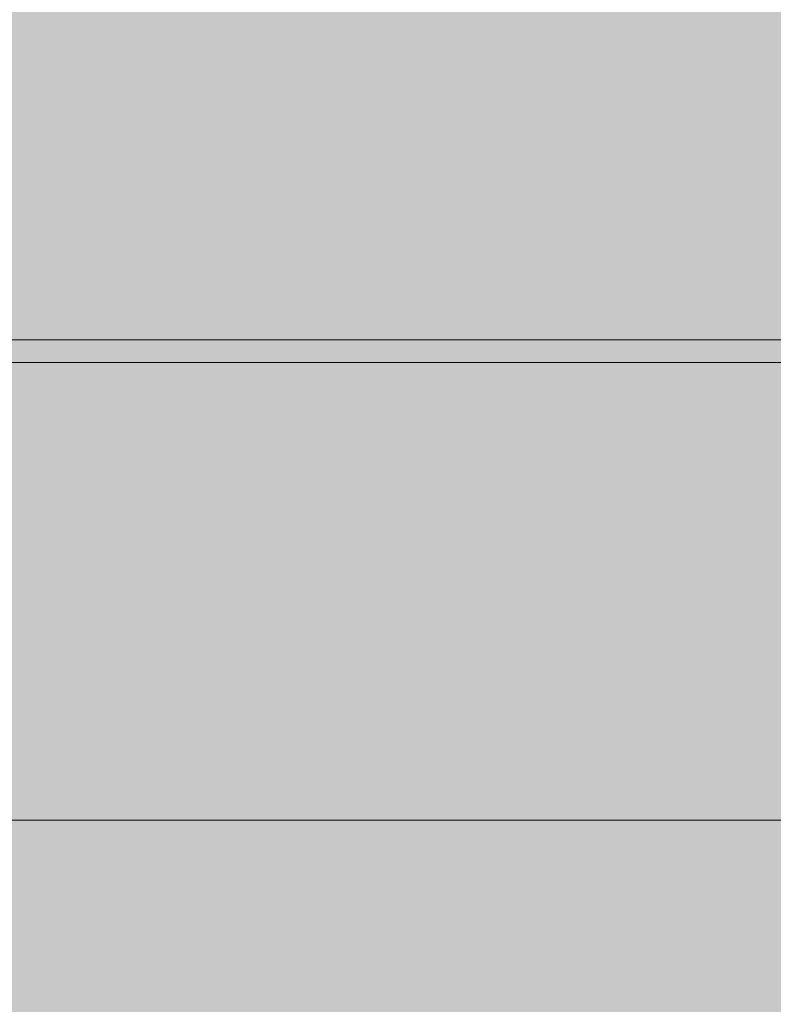
# Model space of a CAD drawing. Units: inches. Extents: x -58 to 353, y -876 to -400.
# Drawn here: x 91 to 92, y -582 to -581 of the extents above; entities that cross this region are included whole.
import ezdxf

# ---------------------------------------------------------------- set-up
doc = ezdxf.new("R2010")
doc.units = ezdxf.units.IN
doc.header["$MEASUREMENT"] = 0
doc.layers.add('_U+0421_U+043B_U+043E_U+0439 1', color=7, linetype='Continuous')

# ---------------------------------------------------------------- blocks, each defined once
blk = doc.blocks.new('block 36')
at = {"layer": '_U+0421_U+043B_U+043E_U+0439 1', "lineweight": 0}
for points in [[(90.9552, -581.06), (90.9624, -581.06)], [(90.9624, -581.06), (90.9694, -581.06)], [(90.9694, -581.06), (90.9763, -581.06)], [(90.9763, -581.06), (90.9831, -581.06)], [(90.9831, -581.06), (90.9898, -581.06)], [(90.9898, -581.06), (90.9963, -581.06)], [(90.9963, -581.06), (91.0027, -581.06)], [(91.0027, -581.06), (91.009, -581.06)], [(91.009, -581.06), (91.0151, -581.06)], [(91.0151, -581.06), (91.0211, -581.06)], [(91.0211, -581.06), (91.0269, -581.06)], [(91.0269, -581.06), (91.0327, -581.06)], [(91.0327, -581.06), (91.0382, -581.06)], [(91.0382, -581.06), (91.0437, -581.06)], [(91.0437, -581.06), (91.049, -581.06)], [(91.049, -581.06), (91.0542, -581.06)], [(91.0542, -581.06), (91.0593, -581.06)], [(91.0593, -581.06), (91.0642, -581.06)], [(91.0642, -581.06), (91.069, -581.06)], [(91.069, -581.06), (91.0736, -581.06)], [(91.0736, -581.06), (91.0782, -581.06)], [(91.0782, -581.06), (91.0825, -581.06)], [(91.0825, -581.06), (91.0868, -581.06)], [(91.0868, -581.06), (91.0909, -581.06)], [(91.0909, -581.06), (91.0949, -581.06)], [(91.0949, -581.06), (91.0988, -581.06)], [(91.0988, -581.06), (91.1025, -581.06)], [(91.1025, -581.06), (91.1061, -581.06)], [(91.1061, -581.06), (91.1096, -581.06)], [(91.1096, -581.06), (91.113, -581.06)], [(91.113, -581.06), (91.1163, -581.06)], [(91.1163, -581.06), (91.1195, -581.06)], [(91.1195, -581.06), (91.1226, -581.06)], [(91.1226, -581.06), (91.1256, -581.06)], [(91.1256, -581.06), (91.1284, -581.06)], [(91.1284, -581.06), (91.1312, -581.06)], [(91.1304, -581.06), (91.1305, -581.06)], [(91.1305, -581.06), (91.1306, -581.06)], [(91.1306, -581.06), (91.1307, -581.06)], [(91.1307, -581.06), (91.1308, -581.06)], [(91.1308, -581.06), (91.131, -581.06)], [(91.131, -581.06), (91.1312, -581.06)], [(91.1312, -581.06), (91.1315, -581.06)], [(91.1312, -581.06), (91.1338, -581.06)], [(91.1315, -581.06), (91.1318, -581.06)], [(91.1318, -581.06), (91.1321, -581.06)], [(91.1321, -581.06), (91.1324, -581.06)], [(91.1324, -581.06), (91.1328, -581.06)], [(91.1328, -581.06), (91.1332, -581.06)], [(91.1332, -581.06), (91.1336, -581.06)], [(91.1336, -581.06), (91.1341, -581.06)], [(91.1338, -581.06), (91.1364, -581.06)], [(91.1341, -581.06), (91.1346, -581.06)], [(91.1346, -581.06), (91.1351, -581.06)], [(91.1351, -581.06), (91.1356, -581.06)], [(91.1356, -581.06), (91.1362, -581.06)], [(91.1362, -581.06), (91.1367, -581.06)], [(91.1364, -581.06), (91.1388, -581.06)], [(91.1367, -581.06), (91.1372, -581.06)], [(91.1372, -581.06), (91.1378, -581.06)], [(91.1378, -581.06), (91.1384, -581.06)], [(91.1384, -581.06), (91.139, -581.06)], [(91.1388, -581.06), (91.1411, -581.06)], [(91.139, -581.06), (91.1396, -581.06)], [(91.1396, -581.06), (91.1402, -581.06)], [(91.1402, -581.06), (91.1408, -581.06)], [(91.1408, -581.06), (91.1415, -581.06)], [(91.1411, -581.06), (91.1433, -581.06)], [(91.1415, -581.06), (91.1421, -581.06)], [(91.1421, -581.06), (91.1428, -581.06)], [(91.1428, -581.06), (91.1434, -581.06)], [(91.1433, -581.06), (91.1454, -581.06)], [(91.1434, -581.06), (91.1441, -581.06)], [(91.1441, -581.06), (91.1448, -581.06)], [(91.1448, -581.06), (91.1455, -581.06)], [(91.1454, -581.06), (91.1474, -581.06)], [(91.1455, -581.06), (91.1463, -581.06)], [(91.1463, -581.06), (91.147, -581.06)], [(91.147, -581.06), (91.1478, -581.06)], [(91.1474, -581.06), (91.1493, -581.06)], [(91.1478, -581.06), (91.1485, -581.06)], [(91.1485, -581.06), (91.1493, -581.06)], [(91.1493, -581.06), (91.1501, -581.06)], [(91.1493, -581.06), (91.1511, -581.06)], [(91.1501, -581.06), (91.1509, -581.06)], [(91.1509, -581.06), (91.1517, -581.06)], [(91.1511, -581.06), (91.1528, -581.06)], [(91.1517, -581.06), (91.1525, -581.06)], [(91.1525, -581.06), (91.1533, -581.06)], [(91.1528, -581.06), (91.1543, -581.06)], [(91.1533, -581.06), (91.1542, -581.06)], [(91.1542, -581.06), (91.155, -581.06)], [(91.1543, -581.06), (91.1558, -581.06)], [(91.155, -581.06), (91.1559, -581.06)], [(91.1558, -581.06), (91.1571, -581.06)], [(91.1559, -581.06), (91.1568, -581.06)], [(91.1568, -581.06), (91.1577, -581.06)], [(91.1571, -581.06), (91.1583, -581.06)], [(91.1577, -581.06), (91.1586, -581.06)], [(91.1583, -581.06), (91.1595, -581.06)], [(91.1586, -581.06), (91.1595, -581.06)], [(91.1595, -581.06), (91.1604, -581.06)], [(91.1595, -581.06), (91.1605, -581.06)], [(91.1604, -581.06), (91.1614, -581.06)], [(91.1605, -581.06), (91.1614, -581.06)], [(91.1614, -581.06), (91.1623, -581.06)], [(91.1614, -581.06), (91.1622, -581.06)], [(91.1622, -581.06), (91.1629, -581.06)], [(91.1623, -581.06), (91.1633, -581.06)], [(91.1629, -581.06), (91.1635, -581.06)], [(91.1633, -581.06), (91.1643, -581.06)], [(91.1635, -581.06), (91.164, -581.06)], [(91.164, -581.06), (91.1643, -581.06)], [(91.1643, -581.06), (91.1653, -581.06)], [(91.1643, -581.06), (91.1646, -581.06)], [(91.1646, -581.06), (91.1647, -581.06)], [(91.1647, -581.06), (91.1648, -581.06)], [(91.1653, -581.06), (91.1663, -581.06)], [(91.1663, -581.06), (91.1673, -581.06)], [(91.1673, -581.06), (91.1683, -581.06)], [(91.1683, -581.06), (91.1694, -581.06)], [(91.1694, -581.06), (91.1704, -581.06)], [(91.1704, -581.06), (91.1715, -581.06)], [(91.1715, -581.06), (91.1725, -581.06)], [(91.1725, -581.06), (91.1736, -581.06)], [(91.1736, -581.06), (91.1747, -581.06)], [(91.1747, -581.06), (91.2606, -581.06)], [(91.4057, -581.06), (91.2606, -581.06)], [(91.4057, -581.06), (91.4093, -581.06)], [(91.4093, -581.06), (91.4128, -581.06)], [(91.4128, -581.06), (91.4163, -581.06)], [(91.4163, -581.06), (91.4197, -581.06)], [(91.4197, -581.06), (91.4231, -581.06)], [(91.4231, -581.06), (91.4265, -581.06)], [(91.4265, -581.06), (91.4299, -581.06)], [(91.4299, -581.06), (91.4332, -581.06)], [(91.4332, -581.06), (91.4365, -581.06)], [(91.4365, -581.06), (91.4398, -581.06)], [(91.4398, -581.06), (91.443, -581.06)], [(91.443, -581.06), (91.4462, -581.06)], [(91.4462, -581.06), (91.4494, -581.06)], [(91.4494, -581.06), (91.4526, -581.06)], [(91.4526, -581.06), (91.4557, -581.06)], [(91.4557, -581.06), (91.4588, -581.06)], [(91.4588, -581.06), (91.4619, -581.06)], [(91.4619, -581.06), (91.465, -581.06)], [(91.465, -581.06), (91.468, -581.06)], [(91.468, -581.06), (91.471, -581.06)], [(91.471, -581.06), (91.4739, -581.06)], [(91.4739, -581.06), (91.4769, -581.06)], [(91.4769, -581.06), (91.4798, -581.06)], [(91.4798, -581.06), (91.4827, -581.06)], [(91.4827, -581.06), (91.4855, -581.06)], [(91.4855, -581.06), (91.4884, -581.06)], [(91.4884, -581.06), (91.4912, -581.06)], [(91.4912, -581.06), (91.494, -581.06)], [(91.494, -581.06), (91.4967, -581.06)], [(91.4967, -581.06), (91.4994, -581.06)], [(91.4994, -581.06), (91.5021, -581.06)], [(91.5021, -581.06), (91.5048, -581.06)], [(91.5048, -581.06), (91.5075, -581.06)], [(91.5075, -581.06), (91.5101, -581.06)], [(91.5101, -581.06), (91.5127, -581.06)], [(91.5127, -581.06), (91.5152, -581.06)], [(91.5152, -581.06), (91.5178, -581.06)], [(91.5178, -581.06), (91.5203, -581.06)], [(91.5203, -581.06), (91.5228, -581.06)], [(91.5228, -581.06), (91.5253, -581.06)], [(91.5253, -581.06), (91.5277, -581.06)], [(91.5277, -581.06), (91.5301, -581.06)], [(91.5301, -581.06), (91.5325, -581.06)], [(91.5325, -581.06), (91.5349, -581.06)], [(91.5349, -581.06), (91.5372, -581.06)], [(91.5372, -581.06), (91.5395, -581.06)], [(91.5395, -581.06), (91.5418, -581.06)], [(91.5418, -581.06), (91.5441, -581.06)], [(91.5441, -581.06), (91.5463, -581.06)], [(91.5463, -581.06), (91.5485, -581.06)], [(91.5485, -581.06), (91.5507, -581.06)], [(91.5507, -581.06), (91.552, -581.06)], [(91.552, -581.06), (91.5534, -581.06)], [(91.5534, -581.06), (91.5548, -581.06)], [(91.5548, -581.06), (91.5563, -581.06)], [(91.5563, -581.06), (91.5579, -581.06)], [(91.5579, -581.06), (91.5594, -581.06)], [(91.5594, -581.06), (91.5611, -581.06)], [(91.5611, -581.06), (91.5627, -581.06)], [(91.5627, -581.06), (91.5645, -581.06)], [(91.5645, -581.06), (91.5663, -581.06)], [(91.5663, -581.06), (91.5681, -581.06)], [(91.5681, -581.06), (91.57, -581.06)], [(91.57, -581.06), (91.5719, -581.06)], [(91.5719, -581.06), (91.5738, -581.06)], [(91.5738, -581.06), (91.5759, -581.06)], [(91.5759, -581.06), (91.5779, -581.06)], [(91.5779, -581.06), (91.5801, -581.06)], [(91.5801, -581.06), (91.5822, -581.06)], [(91.5822, -581.06), (91.5844, -581.06)], [(91.5844, -581.06), (91.5867, -581.06)], [(91.5867, -581.06), (91.589, -581.06)], [(91.589, -581.06), (91.5914, -581.06)], [(91.5914, -581.06), (91.5938, -581.06)], [(91.5938, -581.06), (91.5963, -581.06)], [(91.5963, -581.06), (91.5988, -581.06)], [(91.5988, -581.06), (91.6013, -581.06)], [(91.6013, -581.06), (91.6039, -581.06)], [(91.6039, -581.06), (91.6066, -581.06)], [(91.6066, -581.06), (91.6093, -581.06)], [(91.6093, -581.06), (91.6121, -581.06)], [(91.6121, -581.06), (91.6149, -581.06)], [(91.6149, -581.06), (91.6177, -581.06)], [(91.6177, -581.06), (91.6206, -581.06)], [(91.6206, -581.06), (91.6236, -581.06)], [(91.6236, -581.06), (91.6266, -581.06)], [(91.6266, -581.06), (91.6296, -581.06)], [(91.6296, -581.06), (91.6327, -581.06)], [(91.6327, -581.06), (91.6359, -581.06)], [(91.6359, -581.06), (91.6391, -581.06)], [(91.6391, -581.06), (91.6423, -581.06)], [(91.6423, -581.06), (91.6456, -581.06)], [(91.6456, -581.06), (91.6489, -581.06)], [(91.6489, -581.06), (91.6523, -581.06)], [(91.6523, -581.06), (91.6558, -581.06)], [(91.6558, -581.06), (91.6593, -581.06)], [(91.6593, -581.06), (91.6628, -581.06)], [(91.6628, -581.06), (91.6664, -581.06)], [(91.6664, -581.06), (91.67, -581.06)], [(91.67, -581.06), (91.6737, -581.06)], [(91.6737, -581.06), (91.6774, -581.06)], [(91.6774, -581.06), (91.6812, -581.06)], [(91.6812, -581.06), (91.685, -581.06)], [(91.685, -581.06), (91.6887, -581.06)], [(91.6887, -581.06), (91.6924, -581.06)], [(91.6924, -581.06), (91.696, -581.06)], [(91.696, -581.06), (91.6996, -581.06)], [(91.6996, -581.06), (91.7031, -581.06)], [(91.7031, -581.06), (91.7066, -581.06)], [(91.7066, -581.06), (91.71, -581.06)], [(91.71, -581.06), (91.7134, -581.06)], [(91.7134, -581.06), (91.7168, -581.06)], [(91.7168, -581.06), (91.72, -581.06)], [(91.72, -581.06), (91.7233, -581.06)], [(91.7233, -581.06), (91.7264, -581.06)], [(91.7264, -581.06), (91.7296, -581.06)], [(91.7296, -581.06), (91.7327, -581.06)], [(91.7327, -581.06), (91.7357, -581.06)], [(91.7357, -581.06), (91.7387, -581.06)], [(91.7387, -581.06), (91.7416, -581.06)], [(91.7416, -581.06), (91.7445, -581.06)], [(91.7445, -581.06), (91.7473, -581.06)], [(91.7473, -581.06), (91.7501, -581.06)], [(91.7501, -581.06), (91.7528, -581.06)], [(91.7528, -581.06), (91.7555, -581.06)], [(91.7555, -581.06), (91.7581, -581.06)], [(91.7581, -581.06), (91.7607, -581.06)], [(91.7607, -581.06), (91.7632, -581.06)], [(91.7632, -581.06), (91.7657, -581.06)], [(91.7657, -581.06), (91.7681, -581.06)], [(91.7681, -581.06), (91.7705, -581.06)], [(91.7705, -581.06), (91.7729, -581.06)], [(91.7729, -581.06), (91.7751, -581.06)], [(91.7751, -581.06), (91.7774, -581.06)], [(91.7774, -581.06), (91.7796, -581.06)], [(91.7796, -581.06), (91.7817, -581.06)], [(91.7817, -581.06), (91.7838, -581.06)], [(91.7838, -581.06), (91.7858, -581.06)], [(91.7858, -581.06), (91.7878, -581.06)], [(91.7878, -581.06), (91.7897, -581.06)], [(91.7897, -581.06), (91.7916, -581.06)], [(91.7916, -581.06), (91.7934, -581.06)], [(91.7934, -581.06), (91.7952, -581.06)], [(91.7952, -581.06), (91.7969, -581.06)], [(91.7969, -581.06), (91.7986, -581.06)], [(91.7986, -581.06), (91.8003, -581.06)], [(91.8003, -581.06), (91.8018, -581.06)], [(91.8018, -581.06), (91.8034, -581.06)], [(91.8034, -581.06), (91.8049, -581.06)], [(91.8049, -581.06), (91.8063, -581.06)], [(91.8063, -581.06), (91.8077, -581.06)], [(91.8077, -581.06), (91.809, -581.06)], [(91.809, -581.06), (91.8103, -581.06)], [(91.8103, -581.06), (91.8115, -581.06)], [(91.8115, -581.06), (91.8127, -581.06)], [(91.8127, -581.06), (91.8139, -581.06)], [(91.8139, -581.06), (91.815, -581.06)], [(91.815, -581.06), (91.8161, -581.06)], [(91.8161, -581.06), (91.8172, -581.06)], [(91.8172, -581.06), (91.8182, -581.06)], [(91.8182, -581.06), (91.8192, -581.06)], [(91.8192, -581.06), (91.8201, -581.06)], [(91.8201, -581.06), (91.821, -581.06)], [(91.821, -581.06), (91.8218, -581.06)], [(91.8218, -581.06), (91.8227, -581.06)], [(91.8227, -581.06), (91.8234, -581.06)], [(91.8234, -581.06), (91.8242, -581.06)], [(91.8242, -581.06), (91.8249, -581.06)], [(91.8249, -581.06), (91.8255, -581.06)], [(91.8255, -581.06), (91.8262, -581.06)], [(91.8262, -581.06), (91.8267, -581.06)], [(91.8267, -581.06), (91.8273, -581.06)], [(91.8273, -581.06), (91.8278, -581.06)], [(91.8278, -581.06), (91.8283, -581.06)], [(91.8283, -581.06), (91.8287, -581.06)], [(91.8287, -581.06), (91.8291, -581.06)], [(91.8291, -581.06), (91.8294, -581.06)], [(91.8293, -581.06), (91.8295, -581.06)], [(91.8294, -581.06), (91.8297, -581.06)], [(91.8295, -581.06), (91.83, -581.06)], [(91.8297, -581.06), (91.83, -581.06)], [(91.83, -581.06), (91.8303, -581.06)], [(91.83, -581.06), (91.8308, -581.06)], [(91.8303, -581.06), (91.8305, -581.06)], [(91.8305, -581.06), (91.8306, -581.06)], [(91.8306, -581.06), (91.8307, -581.06)], [(91.8307, -581.06), (91.8308, -581.06)], [(91.8308, -581.06), (91.8319, -581.06)], [(91.8319, -581.06), (91.8333, -581.06)], [(91.8333, -581.06), (91.835, -581.06)], [(91.835, -581.06), (91.836, -581.06)], [(91.836, -581.06), (91.837, -581.06)], [(91.837, -581.06), (91.838, -581.06)], [(91.838, -581.06), (91.8391, -581.06)], [(91.8391, -581.06), (91.8401, -581.06)], [(91.8401, -581.06), (91.8412, -581.06)], [(91.8412, -581.06), (91.8424, -581.06)], [(91.8424, -581.06), (91.8436, -581.06)], [(91.8436, -581.06), (91.8448, -581.06)], [(91.8448, -581.06), (91.846, -581.06)], [(91.846, -581.06), (91.8472, -581.06)], [(91.8472, -581.06), (91.8485, -581.06)], [(91.8485, -581.06), (91.8498, -581.06)], [(91.8498, -581.06), (91.8512, -581.06)], [(91.8512, -581.06), (91.8526, -581.06)], [(91.8526, -581.06), (91.854, -581.06)], [(91.854, -581.06), (91.8554, -581.06)], [(91.8554, -581.06), (91.8569, -581.06)], [(91.8569, -581.06), (91.8584, -581.06)], [(91.8584, -581.06), (91.8599, -581.06)], [(91.8599, -581.06), (91.8615, -581.06)], [(91.8615, -581.06), (91.8631, -581.06)], [(91.8631, -581.06), (91.8647, -581.06)], [(91.8647, -581.06), (91.8663, -581.06)], [(91.8663, -581.06), (91.868, -581.06)], [(91.868, -581.06), (91.8697, -581.06)], [(91.8697, -581.06), (91.8715, -581.06)], [(91.8715, -581.06), (91.8732, -581.06)], [(91.8732, -581.06), (91.8751, -581.06)], [(91.8751, -581.06), (91.8769, -581.06)], [(91.8769, -581.06), (91.8787, -581.06)], [(91.8787, -581.06), (91.8806, -581.06)], [(91.8806, -581.06), (91.8826, -581.06)], [(91.8826, -581.06), (91.8845, -581.06)], [(91.8845, -581.06), (91.8865, -581.06)], [(91.8865, -581.06), (91.8885, -581.06)], [(91.8885, -581.06), (91.8906, -581.06)], [(91.8906, -581.06), (91.8926, -581.06)], [(91.8926, -581.06), (91.8947, -581.06)], [(91.8947, -581.06), (91.8969, -581.06)], [(91.8969, -581.06), (91.899, -581.06)], [(91.899, -581.06), (91.9012, -581.06)], [(91.9012, -581.06), (91.9034, -581.06)], [(91.9034, -581.06), (91.9057, -581.06)], [(91.9057, -581.06), (91.908, -581.06)], [(91.908, -581.06), (91.9103, -581.06)], [(91.9103, -581.06), (91.9127, -581.06)], [(91.9127, -581.06), (91.915, -581.06)], [(91.915, -581.06), (91.9174, -581.06)], [(91.9174, -581.06), (91.9199, -581.06)], [(91.9199, -581.06), (91.9223, -581.06)], [(91.9223, -581.06), (91.9248, -581.06)], [(91.9248, -581.06), (91.9274, -581.06)], [(91.9274, -581.06), (91.93, -581.06)], [(91.93, -581.06), (91.9326, -581.06)], [(91.9326, -581.06), (91.9353, -581.06)], [(91.9353, -581.06), (91.938, -581.06)], [(91.938, -581.06), (91.9408, -581.06)], [(91.9408, -581.06), (91.9436, -581.06)], [(91.9436, -581.06), (91.9465, -581.06)], [(91.9465, -581.06), (91.9494, -581.06)], [(91.9494, -581.06), (91.9524, -581.06)], [(91.9524, -581.06), (91.9553, -581.06)], [(91.9553, -581.06), (91.9584, -581.06)], [(91.9584, -581.06), (91.9615, -581.06)], [(91.9615, -581.06), (91.9646, -581.06)], [(91.9646, -581.06), (91.9678, -581.06)], [(91.9678, -581.06), (91.971, -581.06)], [(91.971, -581.06), (91.9743, -581.06)], [(91.9743, -581.06), (91.9776, -581.06)], [(91.9776, -581.06), (91.9809, -581.06)], [(91.9809, -581.06), (91.9843, -581.06)], [(91.9843, -581.06), (91.9878, -581.06)], [(91.9878, -581.06), (91.9913, -581.06)], [(91.9913, -581.06), (91.9948, -581.06)], [(91.9948, -581.06), (91.9984, -581.06)], [(91.9984, -581.06), (92.002, -581.06)], [(92.002, -581.06), (92.0057, -581.06)], [(92.0057, -581.06), (92.0094, -581.06)], [(92.0094, -581.06), (92.0132, -581.06)], [(92.0132, -581.06), (92.017, -581.06)], [(92.017, -581.06), (92.0208, -581.06)], [(92.0208, -581.06), (92.0247, -581.06)], [(92.0247, -581.06), (92.0287, -581.06)], [(92.0287, -581.06), (92.0327, -581.06)], [(92.0327, -581.06), (92.0367, -581.06)], [(92.0367, -581.06), (92.0408, -581.06)], [(92.0408, -581.06), (92.0449, -581.06)], [(92.0449, -581.06), (92.0491, -581.06)], [(92.0491, -581.06), (92.0533, -581.06)], [(92.0533, -581.06), (92.0575, -581.06)], [(92.0575, -581.06), (92.0618, -581.06)], [(92.0618, -581.06), (92.0662, -581.06)], [(92.0662, -581.06), (92.0706, -581.06)], [(92.0706, -581.06), (92.075, -581.06)], [(92.075, -581.06), (92.0795, -581.06)], [(92.0795, -581.06), (92.084, -581.06)], [(92.084, -581.06), (92.0886, -581.06)], [(92.0886, -581.06), (92.0932, -581.06)], [(92.0932, -581.06), (92.0979, -581.06)], [(92.0979, -581.06), (92.1026, -581.06)], [(92.1026, -581.06), (92.1073, -581.06)], [(92.1073, -581.06), (92.1121, -581.06)], [(92.1121, -581.06), (92.1168, -581.06)], [(92.1168, -581.06), (92.1214, -581.06)], [(92.1214, -581.06), (92.126, -581.06)], [(92.126, -581.06), (92.1305, -581.06)], [(92.1305, -581.06), (92.135, -581.06)], [(92.135, -581.06), (92.1394, -581.06)], [(92.1394, -581.06), (92.1438, -581.06)], [(92.1438, -581.06), (92.1481, -581.06)], [(92.1481, -581.06), (92.1524, -581.06)], [(92.1524, -581.06), (92.1566, -581.06)], [(92.1566, -581.06), (92.1607, -581.06)], [(92.1607, -581.06), (92.1648, -581.06)], [(92.1648, -581.06), (92.1689, -581.06)], [(92.1689, -581.06), (92.1729, -581.06)], [(92.1729, -581.06), (92.1768, -581.06)], [(92.1768, -581.06), (92.1807, -581.06)], [(92.1807, -581.06), (92.1845, -581.06)], [(92.1845, -581.06), (92.1883, -581.06)], [(92.1883, -581.06), (92.192, -581.06)], [(92.192, -581.06), (92.1957, -581.06)], [(92.1957, -581.06), (92.1993, -581.06)], [(92.1993, -581.06), (92.2029, -581.06)], [(92.2029, -581.06), (92.2064, -581.06)], [(92.2064, -581.06), (92.2099, -581.06)], [(92.2099, -581.06), (92.2133, -581.06)], [(92.2133, -581.06), (92.2166, -581.06)], [(92.2166, -581.06), (92.2199, -581.06)], [(92.2199, -581.06), (92.2232, -581.06)], [(92.2232, -581.06), (92.2263, -581.06)], [(92.2263, -581.06), (92.2295, -581.06)], [(92.2295, -581.06), (92.2326, -581.06)], [(92.2326, -581.06), (92.2356, -581.06)], [(92.2356, -581.06), (92.2386, -581.06)], [(92.2386, -581.06), (92.2415, -581.06)], [(92.2415, -581.06), (92.2443, -581.06)], [(92.2443, -581.06), (92.2471, -581.06)], [(92.2471, -581.06), (92.2499, -581.06)], [(92.2499, -581.06), (92.2526, -581.06)], [(92.2526, -581.06), (92.2552, -581.06)], [(92.2552, -581.06), (92.2578, -581.06)], [(92.2578, -581.06), (92.2604, -581.06)], [(92.2604, -581.06), (92.2629, -581.06)], [(92.2629, -581.06), (92.2653, -581.06)], [(92.2653, -581.06), (92.2677, -581.06)], [(92.2677, -581.06), (92.27, -581.06)], [(92.27, -581.06), (92.2723, -581.06)], [(92.2723, -581.06), (92.2745, -581.06)], [(92.2745, -581.06), (92.2767, -581.06)], [(90.9552, -581.1), (90.9624, -581.1)], [(90.9624, -581.1), (90.9694, -581.1)], [(90.9694, -581.1), (90.9763, -581.1)], [(90.9763, -581.1), (90.9831, -581.1)], [(90.9831, -581.1), (90.9898, -581.1)], [(90.9898, -581.1), (90.9963, -581.1)], [(90.9963, -581.1), (91.0027, -581.1)], [(91.0027, -581.1), (91.009, -581.1)], [(91.009, -581.1), (91.0151, -581.1)], [(91.0151, -581.1), (91.0211, -581.1)], [(91.0211, -581.1), (91.0269, -581.1)], [(91.0269, -581.1), (91.0327, -581.1)], [(91.0327, -581.1), (91.0382, -581.1)], [(91.0382, -581.1), (91.0437, -581.1)], [(91.0437, -581.1), (91.049, -581.1)], [(91.049, -581.1), (91.0542, -581.1)], [(91.0542, -581.1), (91.0593, -581.1)], [(91.0593, -581.1), (91.0642, -581.1)], [(91.0642, -581.1), (91.069, -581.1)], [(91.069, -581.1), (91.0736, -581.1)], [(91.0736, -581.1), (91.0782, -581.1)], [(91.0782, -581.1), (91.0825, -581.1)], [(91.0825, -581.1), (91.0868, -581.1)], [(91.0868, -581.1), (91.0909, -581.1)], [(91.0909, -581.1), (91.0949, -581.1)], [(91.0949, -581.1), (91.0988, -581.1)], [(91.0988, -581.1), (91.1025, -581.1)], [(91.1025, -581.1), (91.1061, -581.1)], [(91.1061, -581.1), (91.1096, -581.1)], [(91.1096, -581.1), (91.113, -581.1)], [(91.113, -581.1), (91.1163, -581.1)], [(91.1163, -581.1), (91.1195, -581.1)], [(91.1195, -581.1), (91.1226, -581.1)], [(91.1226, -581.1), (91.1256, -581.1)], [(91.1256, -581.1), (91.1284, -581.1)], [(91.1284, -581.1), (91.1312, -581.1)], [(91.1304, -581.1), (91.1305, -581.1)], [(91.1305, -581.1), (91.1306, -581.1)], [(91.1306, -581.1), (91.1307, -581.1)], [(91.1307, -581.1), (91.1308, -581.1)], [(91.1308, -581.1), (91.131, -581.1)], [(91.131, -581.1), (91.1312, -581.1)], [(91.1312, -581.1), (91.1315, -581.1)], [(91.1312, -581.1), (91.1338, -581.1)], [(91.1315, -581.1), (91.1318, -581.1)], [(91.1318, -581.1), (91.1321, -581.1)], [(91.1321, -581.1), (91.1324, -581.1)], [(91.1324, -581.1), (91.1328, -581.1)], [(91.1328, -581.1), (91.1332, -581.1)], [(91.1332, -581.1), (91.1336, -581.1)], [(91.1336, -581.1), (91.1341, -581.1)], [(91.1338, -581.1), (91.1364, -581.1)], [(91.1341, -581.1), (91.1346, -581.1)], [(91.1346, -581.1), (91.1351, -581.1)], [(91.1351, -581.1), (91.1356, -581.1)], [(91.1356, -581.1), (91.1362, -581.1)], [(91.1362, -581.1), (91.1367, -581.1)], [(91.1364, -581.1), (91.1388, -581.1)], [(91.1367, -581.1), (91.1372, -581.1)], [(91.1372, -581.1), (91.1378, -581.1)], [(91.1378, -581.1), (91.1384, -581.1)], [(91.1384, -581.1), (91.139, -581.1)], [(91.1388, -581.1), (91.1411, -581.1)], [(91.139, -581.1), (91.1396, -581.1)], [(91.1396, -581.1), (91.1402, -581.1)], [(91.1402, -581.1), (91.1408, -581.1)], [(91.1408, -581.1), (91.1415, -581.1)], [(91.1411, -581.1), (91.1433, -581.1)], [(91.1415, -581.1), (91.1421, -581.1)], [(91.1421, -581.1), (91.1428, -581.1)], [(91.1428, -581.1), (91.1434, -581.1)], [(91.1433, -581.1), (91.1454, -581.1)], [(91.1434, -581.1), (91.1441, -581.1)], [(91.1441, -581.1), (91.1448, -581.1)], [(91.1448, -581.1), (91.1455, -581.1)], [(91.1454, -581.1), (91.1474, -581.1)], [(91.1455, -581.1), (91.1463, -581.1)], [(91.1463, -581.1), (91.147, -581.1)], [(91.147, -581.1), (91.1478, -581.1)], [(91.1474, -581.1), (91.1493, -581.1)], [(91.1478, -581.1), (91.1485, -581.1)], [(91.1485, -581.1), (91.1493, -581.1)], [(91.1493, -581.1), (91.1501, -581.1)], [(91.1493, -581.1), (91.1511, -581.1)], [(91.1501, -581.1), (91.1509, -581.1)], [(91.1509, -581.1), (91.1517, -581.1)], [(91.1511, -581.1), (91.1528, -581.1)], [(91.1517, -581.1), (91.1525, -581.1)], [(91.1525, -581.1), (91.1533, -581.1)], [(91.1528, -581.1), (91.1543, -581.1)], [(91.1533, -581.1), (91.1542, -581.1)], [(91.1542, -581.1), (91.155, -581.1)], [(91.1543, -581.1), (91.1558, -581.1)], [(91.155, -581.1), (91.1559, -581.1)], [(91.1558, -581.1), (91.1571, -581.1)], [(91.1559, -581.1), (91.1568, -581.1)], [(91.1568, -581.1), (91.1577, -581.1)], [(91.1571, -581.1), (91.1583, -581.1)], [(91.1577, -581.1), (91.1586, -581.1)], [(91.1583, -581.1), (91.1595, -581.1)], [(91.1586, -581.1), (91.1595, -581.1)], [(91.1595, -581.1), (91.1604, -581.1)], [(91.1595, -581.1), (91.1605, -581.1)], [(91.1604, -581.1), (91.1614, -581.1)], [(91.1605, -581.1), (91.1614, -581.1)], [(91.1614, -581.1), (91.1623, -581.1)], [(91.1614, -581.1), (91.1622, -581.1)], [(91.1622, -581.1), (91.1629, -581.1)], [(91.1623, -581.1), (91.1633, -581.1)], [(91.1629, -581.1), (91.1635, -581.1)], [(91.1633, -581.1), (91.1643, -581.1)], [(91.1635, -581.1), (91.164, -581.1)], [(91.164, -581.1), (91.1643, -581.1)], [(91.1643, -581.1), (91.1653, -581.1)], [(91.1643, -581.1), (91.1646, -581.1)], [(91.1646, -581.1), (91.1647, -581.1)], [(91.1647, -581.1), (91.1648, -581.1)], [(91.1653, -581.1), (91.1663, -581.1)], [(91.1663, -581.1), (91.1673, -581.1)], [(91.1673, -581.1), (91.1683, -581.1)], [(91.1683, -581.1), (91.1694, -581.1)], [(91.1694, -581.1), (91.1704, -581.1)], [(91.1704, -581.1), (91.1715, -581.1)], [(91.1715, -581.1), (91.1725, -581.1)], [(91.1725, -581.1), (91.1736, -581.1)], [(91.1736, -581.1), (91.1747, -581.1)], [(91.1747, -581.1), (91.2606, -581.1)], [(91.4057, -581.1), (91.2606, -581.1)], [(91.4057, -581.1), (91.4093, -581.1)], [(91.4093, -581.1), (91.4128, -581.1)], [(91.4128, -581.1), (91.4163, -581.1)], [(91.4163, -581.1), (91.4197, -581.1)], [(91.4197, -581.1), (91.4231, -581.1)], [(91.4231, -581.1), (91.4265, -581.1)], [(91.4265, -581.1), (91.4299, -581.1)], [(91.4299, -581.1), (91.4332, -581.1)], [(91.4332, -581.1), (91.4365, -581.1)], [(91.4365, -581.1), (91.4398, -581.1)], [(91.4398, -581.1), (91.443, -581.1)], [(91.443, -581.1), (91.4462, -581.1)], [(91.4462, -581.1), (91.4494, -581.1)], [(91.4494, -581.1), (91.4526, -581.1)], [(91.4526, -581.1), (91.4557, -581.1)], [(91.4557, -581.1), (91.4588, -581.1)], [(91.4588, -581.1), (91.4619, -581.1)], [(91.4619, -581.1), (91.465, -581.1)], [(91.465, -581.1), (91.468, -581.1)], [(91.468, -581.1), (91.471, -581.1)], [(91.471, -581.1), (91.4739, -581.1)], [(91.4739, -581.1), (91.4769, -581.1)], [(91.4769, -581.1), (91.4798, -581.1)], [(91.4798, -581.1), (91.4827, -581.1)], [(91.4827, -581.1), (91.4855, -581.1)], [(91.4855, -581.1), (91.4884, -581.1)], [(91.4884, -581.1), (91.4912, -581.1)], [(91.4912, -581.1), (91.494, -581.1)], [(91.494, -581.1), (91.4967, -581.1)], [(91.4967, -581.1), (91.4994, -581.1)], [(91.4994, -581.1), (91.5021, -581.1)], [(91.5021, -581.1), (91.5048, -581.1)], [(91.5048, -581.1), (91.5075, -581.1)], [(91.5075, -581.1), (91.5101, -581.1)], [(91.5101, -581.1), (91.5127, -581.1)], [(91.5127, -581.1), (91.5152, -581.1)], [(91.5152, -581.1), (91.5178, -581.1)], [(91.5178, -581.1), (91.5203, -581.1)], [(91.5203, -581.1), (91.5228, -581.1)], [(91.5228, -581.1), (91.5253, -581.1)], [(91.5253, -581.1), (91.5277, -581.1)], [(91.5277, -581.1), (91.5301, -581.1)], [(91.5301, -581.1), (91.5325, -581.1)], [(91.5325, -581.1), (91.5349, -581.1)], [(91.5349, -581.1), (91.5372, -581.1)], [(91.5372, -581.1), (91.5395, -581.1)], [(91.5395, -581.1), (91.5418, -581.1)], [(91.5418, -581.1), (91.5441, -581.1)], [(91.5441, -581.1), (91.5463, -581.1)], [(91.5463, -581.1), (91.5485, -581.1)], [(91.5485, -581.1), (91.5507, -581.1)], [(91.5507, -581.1), (91.552, -581.1)], [(91.552, -581.1), (91.5534, -581.1)], [(91.5534, -581.1), (91.5548, -581.1)], [(91.5548, -581.1), (91.5563, -581.1)], [(91.5563, -581.1), (91.5579, -581.1)], [(91.5579, -581.1), (91.5594, -581.1)], [(91.5594, -581.1), (91.5611, -581.1)], [(91.5611, -581.1), (91.5627, -581.1)], [(91.5627, -581.1), (91.5645, -581.1)], [(91.5645, -581.1), (91.5663, -581.1)], [(91.5663, -581.1), (91.5681, -581.1)], [(91.5681, -581.1), (91.57, -581.1)], [(91.57, -581.1), (91.5719, -581.1)], [(91.5719, -581.1), (91.5738, -581.1)], [(91.5738, -581.1), (91.5759, -581.1)], [(91.5759, -581.1), (91.5779, -581.1)], [(91.5779, -581.1), (91.5801, -581.1)], [(91.5801, -581.1), (91.5822, -581.1)], [(91.5822, -581.1), (91.5844, -581.1)], [(91.5844, -581.1), (91.5867, -581.1)], [(91.5867, -581.1), (91.589, -581.1)], [(91.589, -581.1), (91.5914, -581.1)], [(91.5914, -581.1), (91.5938, -581.1)], [(91.5938, -581.1), (91.5963, -581.1)], [(91.5963, -581.1), (91.5988, -581.1)], [(91.5988, -581.1), (91.6013, -581.1)], [(91.6013, -581.1), (91.6039, -581.1)], [(91.6039, -581.1), (91.6066, -581.1)], [(91.6066, -581.1), (91.6093, -581.1)], [(91.6093, -581.1), (91.6121, -581.1)], [(91.6121, -581.1), (91.6149, -581.1)], [(91.6149, -581.1), (91.6177, -581.1)], [(91.6177, -581.1), (91.6206, -581.1)], [(91.6206, -581.1), (91.6236, -581.1)], [(91.6236, -581.1), (91.6266, -581.1)], [(91.6266, -581.1), (91.6296, -581.1)], [(91.6296, -581.1), (91.6327, -581.1)], [(91.6327, -581.1), (91.6359, -581.1)], [(91.6359, -581.1), (91.6391, -581.1)], [(91.6391, -581.1), (91.6423, -581.1)], [(91.6423, -581.1), (91.6456, -581.1)], [(91.6456, -581.1), (91.6489, -581.1)], [(91.6489, -581.1), (91.6523, -581.1)], [(91.6523, -581.1), (91.6558, -581.1)], [(91.6558, -581.1), (91.6593, -581.1)], [(91.6593, -581.1), (91.6628, -581.1)], [(91.6628, -581.1), (91.6664, -581.1)], [(91.6664, -581.1), (91.67, -581.1)], [(91.67, -581.1), (91.6737, -581.1)], [(91.6737, -581.1), (91.6774, -581.1)], [(91.6774, -581.1), (91.6812, -581.1)], [(91.6812, -581.1), (91.685, -581.1)], [(91.685, -581.1), (91.6887, -581.1)], [(91.6887, -581.1), (91.6924, -581.1)], [(91.6924, -581.1), (91.696, -581.1)], [(91.696, -581.1), (91.6996, -581.1)], [(91.6996, -581.1), (91.7031, -581.1)], [(91.7031, -581.1), (91.7066, -581.1)], [(91.7066, -581.1), (91.71, -581.1)], [(91.71, -581.1), (91.7134, -581.1)], [(91.7134, -581.1), (91.7168, -581.1)], [(91.7168, -581.1), (91.72, -581.1)], [(91.72, -581.1), (91.7233, -581.1)], [(91.7233, -581.1), (91.7264, -581.1)], [(91.7264, -581.1), (91.7296, -581.1)], [(91.7296, -581.1), (91.7327, -581.1)], [(91.7327, -581.1), (91.7357, -581.1)], [(91.7357, -581.1), (91.7387, -581.1)], [(91.7387, -581.1), (91.7416, -581.1)], [(91.7416, -581.1), (91.7445, -581.1)], [(91.7445, -581.1), (91.7473, -581.1)], [(91.7473, -581.1), (91.7501, -581.1)], [(91.7501, -581.1), (91.7528, -581.1)], [(91.7528, -581.1), (91.7555, -581.1)], [(91.7555, -581.1), (91.7581, -581.1)], [(91.7581, -581.1), (91.7607, -581.1)], [(91.7607, -581.1), (91.7632, -581.1)], [(91.7632, -581.1), (91.7657, -581.1)], [(91.7657, -581.1), (91.7681, -581.1)], [(91.7681, -581.1), (91.7705, -581.1)], [(91.7705, -581.1), (91.7729, -581.1)], [(91.7729, -581.1), (91.7751, -581.1)], [(91.7751, -581.1), (91.7774, -581.1)], [(91.7774, -581.1), (91.7796, -581.1)], [(91.7796, -581.1), (91.7817, -581.1)], [(91.7817, -581.1), (91.7838, -581.1)], [(91.7838, -581.1), (91.7858, -581.1)], [(91.7858, -581.1), (91.7878, -581.1)], [(91.7878, -581.1), (91.7897, -581.1)], [(91.7897, -581.1), (91.7916, -581.1)], [(91.7916, -581.1), (91.7934, -581.1)], [(91.7934, -581.1), (91.7952, -581.1)], [(91.7952, -581.1), (91.7969, -581.1)], [(91.7969, -581.1), (91.7986, -581.1)], [(91.7986, -581.1), (91.8003, -581.1)], [(91.8003, -581.1), (91.8018, -581.1)], [(91.8018, -581.1), (91.8034, -581.1)], [(91.8034, -581.1), (91.8049, -581.1)], [(91.8049, -581.1), (91.8063, -581.1)], [(91.8063, -581.1), (91.8077, -581.1)], [(91.8077, -581.1), (91.809, -581.1)], [(91.809, -581.1), (91.8103, -581.1)], [(91.8103, -581.1), (91.8115, -581.1)], [(91.8115, -581.1), (91.8127, -581.1)], [(91.8127, -581.1), (91.8139, -581.1)], [(91.8139, -581.1), (91.815, -581.1)], [(91.815, -581.1), (91.8161, -581.1)], [(91.8161, -581.1), (91.8172, -581.1)], [(91.8172, -581.1), (91.8182, -581.1)], [(91.8182, -581.1), (91.8192, -581.1)], [(91.8192, -581.1), (91.8201, -581.1)], [(91.8201, -581.1), (91.821, -581.1)], [(91.821, -581.1), (91.8218, -581.1)], [(91.8218, -581.1), (91.8227, -581.1)], [(91.8227, -581.1), (91.8234, -581.1)], [(91.8234, -581.1), (91.8242, -581.1)], [(91.8242, -581.1), (91.8249, -581.1)], [(91.8249, -581.1), (91.8255, -581.1)], [(91.8255, -581.1), (91.8262, -581.1)], [(91.8262, -581.1), (91.8267, -581.1)], [(91.8267, -581.1), (91.8273, -581.1)], [(91.8273, -581.1), (91.8278, -581.1)], [(91.8278, -581.1), (91.8283, -581.1)], [(91.8283, -581.1), (91.8287, -581.1)], [(91.8287, -581.1), (91.8291, -581.1)], [(91.8291, -581.1), (91.8294, -581.1)], [(91.8293, -581.1), (91.8295, -581.1)], [(91.8294, -581.1), (91.8297, -581.1)], [(91.8295, -581.1), (91.83, -581.1)], [(91.8297, -581.1), (91.83, -581.1)], [(91.83, -581.1), (91.8303, -581.1)], [(91.83, -581.1), (91.8308, -581.1)], [(91.8303, -581.1), (91.8305, -581.1)], [(91.8305, -581.1), (91.8306, -581.1)], [(91.8306, -581.1), (91.8307, -581.1)], [(91.8307, -581.1), (91.8308, -581.1)], [(91.8308, -581.1), (91.8319, -581.1)], [(91.8319, -581.1), (91.8333, -581.1)], [(91.8333, -581.1), (91.835, -581.1)], [(91.835, -581.1), (91.836, -581.1)], [(91.836, -581.1), (91.837, -581.1)], [(91.837, -581.1), (91.838, -581.1)], [(91.838, -581.1), (91.8391, -581.1)], [(91.8391, -581.1), (91.8401, -581.1)], [(91.8401, -581.1), (91.8412, -581.1)], [(91.8412, -581.1), (91.8424, -581.1)], [(91.8424, -581.1), (91.8436, -581.1)], [(91.8436, -581.1), (91.8448, -581.1)], [(91.8448, -581.1), (91.846, -581.1)], [(91.846, -581.1), (91.8472, -581.1)], [(91.8472, -581.1), (91.8485, -581.1)], [(91.8485, -581.1), (91.8498, -581.1)], [(91.8498, -581.1), (91.8512, -581.1)], [(91.8512, -581.1), (91.8526, -581.1)], [(91.8526, -581.1), (91.854, -581.1)], [(91.854, -581.1), (91.8554, -581.1)], [(91.8554, -581.1), (91.8569, -581.1)], [(91.8569, -581.1), (91.8584, -581.1)], [(91.8584, -581.1), (91.8599, -581.1)], [(91.8599, -581.1), (91.8615, -581.1)], [(91.8615, -581.1), (91.8631, -581.1)], [(91.8631, -581.1), (91.8647, -581.1)], [(91.8647, -581.1), (91.8663, -581.1)], [(91.8663, -581.1), (91.868, -581.1)], [(91.868, -581.1), (91.8697, -581.1)], [(91.8697, -581.1), (91.8715, -581.1)], [(91.8715, -581.1), (91.8732, -581.1)], [(91.8732, -581.1), (91.8751, -581.1)], [(91.8751, -581.1), (91.8769, -581.1)], [(91.8769, -581.1), (91.8787, -581.1)], [(91.8787, -581.1), (91.8806, -581.1)], [(91.8806, -581.1), (91.8826, -581.1)], [(91.8826, -581.1), (91.8845, -581.1)], [(91.8845, -581.1), (91.8865, -581.1)], [(91.8865, -581.1), (91.8885, -581.1)], [(91.8885, -581.1), (91.8906, -581.1)], [(91.8906, -581.1), (91.8926, -581.1)], [(91.8926, -581.1), (91.8947, -581.1)], [(91.8947, -581.1), (91.8969, -581.1)], [(91.8969, -581.1), (91.899, -581.1)], [(91.899, -581.1), (91.9012, -581.1)], [(91.9012, -581.1), (91.9034, -581.1)], [(91.9034, -581.1), (91.9057, -581.1)], [(91.9057, -581.1), (91.908, -581.1)], [(91.908, -581.1), (91.9103, -581.1)], [(91.9103, -581.1), (91.9127, -581.1)], [(91.9127, -581.1), (91.915, -581.1)], [(91.915, -581.1), (91.9174, -581.1)], [(91.9174, -581.1), (91.9199, -581.1)], [(91.9199, -581.1), (91.9223, -581.1)], [(91.9223, -581.1), (91.9248, -581.1)], [(91.9248, -581.1), (91.9274, -581.1)], [(91.9274, -581.1), (91.93, -581.1)], [(91.93, -581.1), (91.9326, -581.1)], [(91.9326, -581.1), (91.9353, -581.1)], [(91.9353, -581.1), (91.938, -581.1)], [(91.938, -581.1), (91.9408, -581.1)], [(91.9408, -581.1), (91.9436, -581.1)], [(91.9436, -581.1), (91.9465, -581.1)], [(91.9465, -581.1), (91.9494, -581.1)], [(91.9494, -581.1), (91.9524, -581.1)], [(91.9524, -581.1), (91.9553, -581.1)], [(91.9553, -581.1), (91.9584, -581.1)], [(91.9584, -581.1), (91.9615, -581.1)], [(91.9615, -581.1), (91.9646, -581.1)], [(91.9646, -581.1), (91.9678, -581.1)], [(91.9678, -581.1), (91.971, -581.1)], [(91.971, -581.1), (91.9743, -581.1)], [(91.9743, -581.1), (91.9776, -581.1)], [(91.9776, -581.1), (91.9809, -581.1)], [(91.9809, -581.1), (91.9843, -581.1)], [(91.9843, -581.1), (91.9878, -581.1)], [(91.9878, -581.1), (91.9913, -581.1)], [(91.9913, -581.1), (91.9948, -581.1)], [(91.9948, -581.1), (91.9984, -581.1)], [(91.9984, -581.1), (92.002, -581.1)], [(92.002, -581.1), (92.0057, -581.1)], [(92.0057, -581.1), (92.0094, -581.1)], [(92.0094, -581.1), (92.0132, -581.1)], [(92.0132, -581.1), (92.017, -581.1)], [(92.017, -581.1), (92.0208, -581.1)], [(92.0208, -581.1), (92.0247, -581.1)], [(92.0247, -581.1), (92.0287, -581.1)], [(92.0287, -581.1), (92.0327, -581.1)], [(92.0327, -581.1), (92.0367, -581.1)], [(92.0367, -581.1), (92.0408, -581.1)], [(92.0408, -581.1), (92.0449, -581.1)], [(92.0449, -581.1), (92.0491, -581.1)], [(92.0491, -581.1), (92.0533, -581.1)], [(92.0533, -581.1), (92.0575, -581.1)], [(92.0575, -581.1), (92.0618, -581.1)], [(92.0618, -581.1), (92.0662, -581.1)], [(92.0662, -581.1), (92.0706, -581.1)], [(92.0706, -581.1), (92.075, -581.1)], [(92.075, -581.1), (92.0795, -581.1)], [(92.0795, -581.1), (92.084, -581.1)], [(92.084, -581.1), (92.0886, -581.1)], [(92.0886, -581.1), (92.0932, -581.1)], [(92.0932, -581.1), (92.0979, -581.1)], [(92.0979, -581.1), (92.1026, -581.1)], [(92.1026, -581.1), (92.1073, -581.1)], [(92.1073, -581.1), (92.1121, -581.1)], [(92.1121, -581.1), (92.1168, -581.1)], [(92.1168, -581.1), (92.1214, -581.1)], [(92.1214, -581.1), (92.126, -581.1)], [(92.126, -581.1), (92.1305, -581.1)], [(92.1305, -581.1), (92.135, -581.1)], [(92.135, -581.1), (92.1394, -581.1)], [(92.1394, -581.1), (92.1438, -581.1)], [(92.1438, -581.1), (92.1481, -581.1)], [(92.1481, -581.1), (92.1524, -581.1)], [(92.1524, -581.1), (92.1566, -581.1)], [(92.1566, -581.1), (92.1607, -581.1)], [(92.1607, -581.1), (92.1648, -581.1)], [(92.1648, -581.1), (92.1689, -581.1)], [(92.1689, -581.1), (92.1729, -581.1)], [(92.1729, -581.1), (92.1768, -581.1)], [(92.1768, -581.1), (92.1807, -581.1)], [(92.1807, -581.1), (92.1845, -581.1)], [(92.1845, -581.1), (92.1883, -581.1)], [(92.1883, -581.1), (92.192, -581.1)], [(92.192, -581.1), (92.1957, -581.1)], [(92.1957, -581.1), (92.1993, -581.1)], [(92.1993, -581.1), (92.2029, -581.1)], [(92.2029, -581.1), (92.2064, -581.1)], [(92.2064, -581.1), (92.2099, -581.1)], [(92.2099, -581.1), (92.2133, -581.1)], [(92.2133, -581.1), (92.2166, -581.1)], [(92.2166, -581.1), (92.2199, -581.1)], [(92.2199, -581.1), (92.2232, -581.1)], [(92.2232, -581.1), (92.2263, -581.1)], [(92.2263, -581.1), (92.2295, -581.1)], [(92.2295, -581.1), (92.2326, -581.1)], [(92.2326, -581.1), (92.2356, -581.1)], [(92.2356, -581.1), (92.2386, -581.1)], [(92.2386, -581.1), (92.2415, -581.1)], [(92.2415, -581.1), (92.2443, -581.1)], [(92.2443, -581.1), (92.2471, -581.1)], [(92.2471, -581.1), (92.2499, -581.1)], [(92.2499, -581.1), (92.2526, -581.1)], [(92.2526, -581.1), (92.2552, -581.1)], [(92.2552, -581.1), (92.2578, -581.1)], [(92.2578, -581.1), (92.2604, -581.1)], [(92.2604, -581.1), (92.2629, -581.1)], [(92.2629, -581.1), (92.2653, -581.1)], [(92.2653, -581.1), (92.2677, -581.1)], [(92.2677, -581.1), (92.27, -581.1)], [(92.27, -581.1), (92.2723, -581.1)], [(92.2723, -581.1), (92.2745, -581.1)], [(92.2745, -581.1), (92.2767, -581.1)]]:
    blk.add_lwpolyline(points, dxfattribs=at)
blk = doc.blocks.new('block 39')
at = {"layer": '_U+0421_U+043B_U+043E_U+0439 1', "lineweight": 0}
blk.add_lwpolyline([(43.2728, -581.9), (110.9528, -581.9)], dxfattribs=at)
blk = doc.blocks.new('block 41')
at = {"layer": '_U+0421_U+043B_U+043E_U+0439 1', "lineweight": 0}
for points in [[(90.9754, -581.06), (90.3837, -581.06)], [(91.1044, -581.06), (90.6697, -581.06)], [(91.5641, -581.06), (90.9754, -581.06)], [(91.1044, -581.06), (91.2257, -581.06)], [(91.6916, -581.06), (91.2257, -581.06)], [(92.1496, -581.06), (91.5641, -581.06)], [(91.6916, -581.06), (91.7788, -581.06)], [(92.2661, -581.06), (91.7788, -581.06)], [(92.7315, -581.06), (92.1496, -581.06)], [(92.2661, -581.06), (92.3052, -581.06)], [(90.9754, -581.1), (90.3837, -581.1)], [(90.6697, -581.1), (91.1044, -581.1)], [(91.5641, -581.1), (90.9754, -581.1)], [(91.1044, -581.1), (91.2257, -581.1)], [(91.2257, -581.1), (91.6916, -581.1)], [(92.1496, -581.1), (91.5641, -581.1)], [(91.6916, -581.1), (91.7797, -581.1)], [(91.7797, -581.1), (92.2788, -581.1)], [(92.7315, -581.1), (92.1496, -581.1)]]:
    blk.add_lwpolyline(points, dxfattribs=at)
blk = doc.blocks.new('block 42')
at = {"layer": '_U+0421_U+043B_U+043E_U+0439 1', "lineweight": 0}
for points in [[(90.9754, -581.1), (90.3837, -581.1)], [(91.5641, -581.1), (90.9754, -581.1)], [(92.1496, -581.1), (91.5641, -581.1)], [(92.7315, -581.1), (92.1496, -581.1)], [(90.9754, -581.9), (90.3837, -581.9)], [(91.5641, -581.9), (90.9754, -581.9)], [(92.1496, -581.9), (91.5641, -581.9)], [(92.7315, -581.9), (92.1496, -581.9)]]:
    blk.add_lwpolyline(points, dxfattribs=at)
blk = doc.blocks.new('block 2')
at = {"layer": '_U+0421_U+043B_U+043E_U+0439 1'}
for name in ['block 41', 'block 36', 'block 42', 'block 39']:
    blk.add_blockref(name, (0, 0), dxfattribs=at)

msp = doc.modelspace()

# ---------------------------------------------------------------- hatches: boundary and pattern name
at = {"layer": '_U+0421_U+043B_U+043E_U+0439 1', "true_color": 0xfce0b3}
h = msp.add_hatch(color=41, dxfattribs=at)
h.dxf.hatch_style = 2
edge = h.paths.add_edge_path()
edge.add_spline(control_points=[(174.6794, -688.9291), (174.6794, -688.9291), (-13.0128, -688.9291), (-13.0128, -688.9291), (-28.044, -688.9291), (-40.2292, -676.7439), (-40.2292, -661.7127), (-40.2292, -661.7127), (-40.2292, -519.2873), (-40.2292, -519.2873), (-40.2292, -504.2561), (-28.044, -492.0709), (-13.0128, -492.0709), (-13.0128, -492.0709), (174.6794, -492.0709), (174.6794, -492.0709), (189.7106, -492.0709), (201.8958, -504.2561), (201.8958, -519.2873), (201.8958, -519.2873), (201.8958, -661.7127), (201.8958, -661.7127), (201.8958, -676.7439), (189.7106, -688.9291), (174.6794, -688.9291)], knot_values=[0, 0, 0, 0, 1, 1, 1, 2, 2, 2, 3, 3, 3, 4, 4, 4, 5, 5, 5, 6, 6, 6, 7, 7, 7, 8, 8, 8, 8], degree=3, periodic=1)

# ---------------------------------------------------------------- linework, layer by layer
at = {"layer": '_U+0421_U+043B_U+043E_U+0439 1', "color": 250, "lineweight": 18, "true_color": 0x1c1c1b}
msp.add_open_spline([(174.6794, -688.9291), (174.6794, -688.9291), (-13.0128, -688.9291), (-13.0128, -688.9291), (-28.044, -688.9291), (-40.2292, -676.7439), (-40.2292, -661.7127), (-40.2292, -661.7127), (-40.2292, -519.2873), (-40.2292, -519.2873), (-40.2292, -504.2561), (-28.044, -492.0709), (-13.0128, -492.0709), (-13.0128, -492.0709), (174.6794, -492.0709), (174.6794, -492.0709), (189.7106, -492.0709), (201.8958, -504.2561), (201.8958, -519.2873), (201.8958, -519.2873), (201.8958, -661.7127), (201.8958, -661.7127), (201.8958, -676.7439), (189.7106, -688.9291), (174.6794, -688.9291)], degree=3, knots=[0, 0, 0, 0, 1, 1, 1, 2, 2, 2, 3, 3, 3, 4, 4, 4, 5, 5, 5, 6, 6, 6, 7, 7, 7, 8, 8, 8, 8], dxfattribs=at)

# ---------------------------------------------------------------- block references
at = {"layer": '_U+0421_U+043B_U+043E_U+0439 1'}
msp.add_blockref('block 2', (0, 0), dxfattribs=at)

doc.saveas('drawing.dxf')
